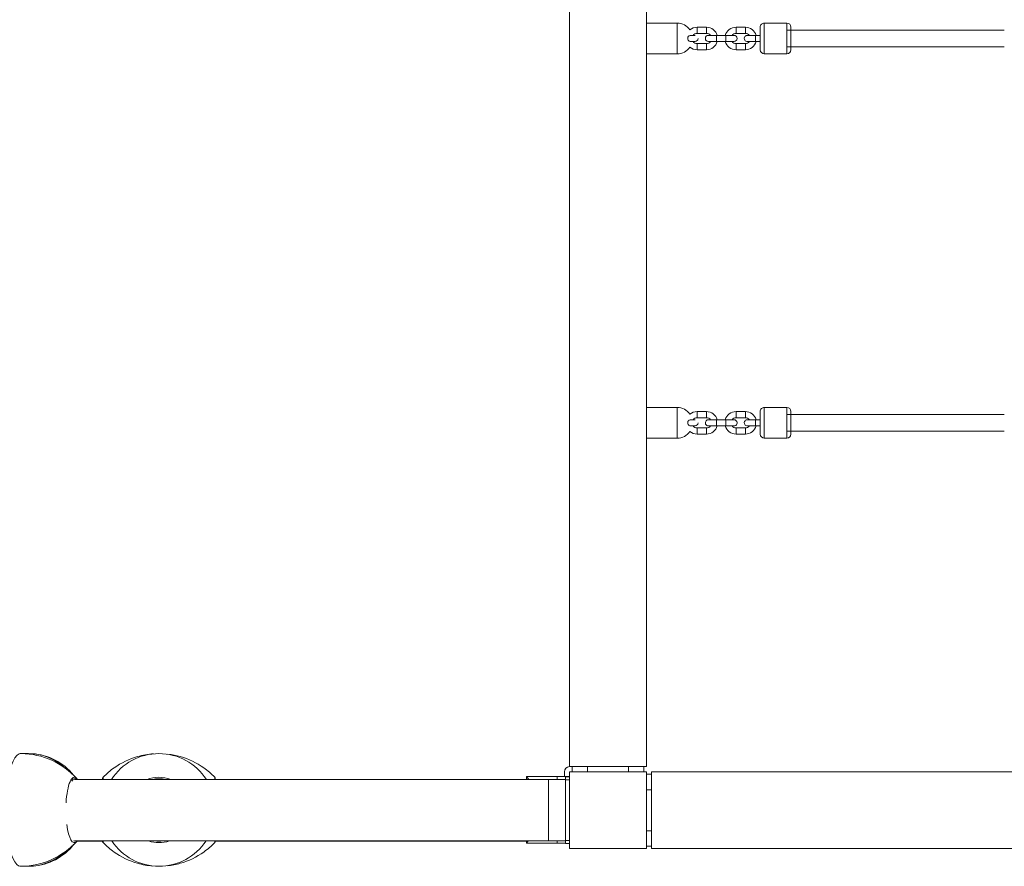
# Model space of a CAD drawing. Units: millimetres. Extents: x 408 to 12647, y 24 to 12939.
# Drawn here: x 5317 to 6277, y 5158 to 5984 of the extents above; entities that cross this region are included whole.
import ezdxf

# ---------------------------------------------------------------- set-up
doc = ezdxf.new("R2010")
doc.units = ezdxf.units.MM
doc.header["$MEASUREMENT"] = 0
for name, color, linetype, lineweight in [('elevate2 - Level 25', 7, 'Continuous', 0), ('elevate2 - Level 26', 7, 'Continuous', 0), ('elevate5 - Level 25', 7, 'Continuous', 0), ('elevate5 - Level 26', 7, 'Continuous', 0), ('elevate5 - Level 28', 7, 'Continuous', 0), ('uprights - Level 26', 7, 'Continuous', 0)]:
    doc.layers.add(name, color=color, linetype=linetype, lineweight=lineweight)

msp = doc.modelspace()

# ---------------------------------------------------------------- linework, layer by layer
at = {"layer": 'elevate2 - Level 25', "color": 7, "linetype": 'Continuous', "lineweight": 13}
for p, q in [((5370.15, 5242.57), (5832.74, 5242.57)), ((5397.63, 5242.67), (5373.04, 5242.67)), ((5811.27, 5242.67), (5507.63, 5242.67)), ((5832.74, 5242.57), (5832.74, 5182.57)), ((5849.27, 5242.57), (5832.74, 5242.57)), ((5853.27, 5245.07), (5849.27, 5245.07)), ((5849.27, 5245.07), (5849.27, 5242.19)), ((5853.27, 5242.19), (5849.27, 5242.19)), ((5849.27, 5242.19), (5849.27, 5182.96)), ((5853.27, 5242.19), (5853.27, 5182.96)), ((5832.74, 5182.57), (5370.15, 5182.57)), ((5372.65, 5182.47), (5398.22, 5182.47)), ((5507.04, 5182.47), (5811.27, 5182.47)), ((5832.74, 5182.57), (5849.27, 5182.57)), ((5853.27, 5182.96), (5849.27, 5182.96)), ((5849.27, 5182.96), (5849.27, 5180.07)), ((5853.27, 5180.07), (5849.27, 5180.07)), ((5853.27, 5182.96), (5853.27, 5180.07))]:
    msp.add_line(p, q, dxfattribs=at)
at = {"layer": 'elevate2 - Level 26', "color": 7, "linetype": 'Continuous', "lineweight": 13}
for p, q in [((5321.24, 5267.82), (5317.54, 5267.82)), ((5325.43, 5267.82), (5321.24, 5267.82)), ((5329.21, 5267.69), (5325.43, 5267.82)), ((5811.27, 5245.32), (5841.27, 5245.32)), ((5811.27, 5245.32), (5811.27, 5242.57)), ((5841.27, 5242.57), (5841.27, 5245.32)), ((5853.27, 5245.32), (5841.27, 5245.32)), ((5397.63, 5243.32), (5397.63, 5242.57)), ((5398.22, 5244.73), (5398.22, 5242.57)), ((5507.04, 5244.73), (5507.04, 5242.57)), ((5507.63, 5243.4), (5507.63, 5242.57)), ((5397.63, 5182.57), (5397.63, 5182.33)), ((5398.22, 5182.57), (5398.22, 5180.91)), ((5507.04, 5182.57), (5507.04, 5180.91)), ((5507.63, 5182.57), (5507.63, 5182.25)), ((5811.27, 5182.57), (5811.27, 5180.32)), ((5811.27, 5180.32), (5841.27, 5180.32)), ((5841.27, 5180.32), (5841.27, 5182.57)), ((5849.27, 5180.32), (5841.27, 5180.32)), ((5317.54, 5157.82), (5319.77, 5157.82)), ((5319.77, 5157.82), (5325.43, 5157.82)), ((5325.43, 5157.82), (5328.6, 5157.91)), ((5328.6, 5157.91), (5329.43, 5157.97))]:
    msp.add_line(p, q, dxfattribs=at)
at = {"layer": 'elevate2 - Level 26', "color": 7, "linetype": 'Continuous', "lineweight": 13, "extrusion": (0, 0, -1)}
for radius, start, end in [(55, 32.74659, 147.25341), (31.91, 68.79297, 111.20703), (30.5, 77.26162, 102.73838), (31.91, 251.43228, 288.56772), (30.5, 262.64864, 277.35136)]:
    msp.add_arc((-5452.63, 5212.82), radius, start, end, dxfattribs=at)
at = {"layer": 'elevate2 - Level 26', "color": 7, "linetype": 'Continuous', "lineweight": 13}
msp.add_arc((5452.63, 5212.82), 55, 213.36808, 326.63192, dxfattribs=at)
for centre, major_axis, ratio, start_param, end_param in [((5317.54, 5212.82), (0, 55), 0.258819, 0.000018, 3.141611), ((5317.54, 5212.82), (0, -55), 0.965926, 3.141593, 3.152653), ((5317.54, 5212.82), (0, -55), 0.965926, 3.130394, 3.141593), ((5325.43, 5212.82), (0, -55), 0.965926, 2.418661, 3.141593), ((5370.1, 5212.82), (0, 31.91), 0.258819, 6.004138, 7.631046), ((5370.67, 5212.82), (0, 30.5), 0.258819, 0.000018, 0.403406), ((5370.67, 5212.82), (0, 30.5), 0.258819, 6.062143, 6.283204), ((5370.1, 5212.82), (0, 31.91), 0.258819, 2.034958, 3.42132), ((5370.67, 5212.82), (0, 30.5), 0.258819, 2.983138, 3.269666), ((5317.54, 5212.82), (0, -55), 0.965926, 6.271987, 6.283185), ((5317.54, 5212.82), (0, -55), 0.965926, 0, 0.01106)]:
    msp.add_ellipse(centre, major_axis=major_axis, ratio=ratio, start_param=start_param, end_param=end_param, dxfattribs=at)
at = {"layer": 'elevate2 - Level 26', "color": 7, "linetype": 'Continuous', "lineweight": 13, "extrusion": (0, 0, -1)}
msp.add_ellipse((5325.43, 5212.82), major_axis=(0, 55), ratio=0.965926, start_param=2.414098, end_param=3.141593, dxfattribs=at)
at = {"layer": 'elevate2 - Level 26', "color": 7, "linetype": 'Continuous', "lineweight": 13}
for points in [[(5317.54, 5267.82), (5317.35, 5267.82), (5317.15, 5267.82), (5316.95, 5267.82)], [(5318.14, 5267.82), (5317.94, 5267.82), (5317.74, 5267.82), (5317.54, 5267.82)], [(5372.39, 5243.48), (5358.96, 5258.59), (5338.83, 5267.67), (5318.49, 5267.81)], [(5369.15, 5246.9), (5359.53, 5259.06), (5344.63, 5266.73), (5329.21, 5267.69)], [(5373.11, 5242.57), (5372.86, 5242.93), (5372.59, 5243.24), (5372.32, 5243.56)], [(5318.49, 5157.83), (5338.82, 5158), (5358.96, 5167.03), (5372.39, 5182.16)], [(5329.43, 5157.97), (5344.92, 5158.99), (5359.84, 5166.8), (5369.42, 5179.09)], [(5372.31, 5182.08), (5372.45, 5182.24), (5372.59, 5182.4), (5372.73, 5182.57)], [(5316.95, 5157.83), (5317.14, 5157.83), (5317.34, 5157.82), (5317.54, 5157.82)], [(5317.54, 5157.82), (5317.73, 5157.82), (5317.93, 5157.83), (5318.13, 5157.83)]]:
    msp.add_open_spline(points, degree=3, dxfattribs=at)
for points, knots in [([(5322.14, 5267.66), (5321.08, 5267.73), (5319.83, 5267.79), (5318.49, 5267.81), (5318.2, 5267.82), (5318.14, 5267.82), (5318.14, 5267.82)], [0, 0, 0, 0, 0.780195, 0.912437, 0.992673, 1, 1, 1, 1]), ([(5447.31, 5267.63), (5442.06, 5267.26), (5436.84, 5266.34), (5423.67, 5262.57), (5415.82, 5258.8), (5405.08, 5251.2), (5401.48, 5248.11), (5398.22, 5244.73)], [0, 0, 0, 0, 0.283867, 0.283867, 0.74499, 0.74499, 1, 1, 1, 1]), ([(5507.04, 5244.73), (5503.78, 5248.11), (5500.19, 5251.2), (5489.44, 5258.8), (5481.59, 5262.57), (5469.53, 5266.02), (5465.49, 5266.83), (5461.42, 5267.3)], [0, 0, 0, 0, 0.272065, 0.272065, 0.764027, 0.764027, 1, 1, 1, 1]), ([(5811.27, 5245.32), (5811.36, 5245.21), (5811.64, 5244.83), (5812.72, 5243.46), (5813.39, 5242.57)], [0, 0, 0, 0, 0.249483, 0.5012703, 0.5012703, 0.5012703, 0.5012703]), ([(5398.22, 5244.73), (5398.12, 5244.64), (5397.9, 5244.36), (5397.69, 5243.9), (5397.64, 5243.51), (5397.63, 5243.34), (5397.63, 5243.32)], [0, 0, 0, 0, 0.252891, 0.683199, 0.950267, 1, 1, 1, 1]), ([(5507.63, 5243.4), (5507.62, 5243.54), (5507.57, 5243.9), (5507.37, 5244.36), (5507.14, 5244.64), (5507.04, 5244.73)], [0, 0, 0, 0, 0.281045, 0.733874, 1, 1, 1, 1]), ([(5397.63, 5182.33), (5397.63, 5182.3), (5397.63, 5182.13), (5397.69, 5181.75), (5397.9, 5181.28), (5398.12, 5181.01), (5398.22, 5180.91)], [0, 0, 0, 0, 0.049733, 0.316801, 0.747109, 1, 1, 1, 1]), ([(5398.22, 5180.91), (5401.48, 5177.53), (5405.08, 5174.45), (5415.82, 5166.84), (5423.67, 5163.07), (5436.59, 5159.38), (5441.53, 5158.48), (5446.51, 5158.08)], [0, 0, 0, 0, 0.258748, 0.258748, 0.72663, 0.72663, 1, 1, 1, 1]), ([(5460.78, 5158.27), (5465.07, 5158.73), (5469.32, 5159.56), (5481.59, 5163.07), (5489.44, 5166.84), (5500.19, 5174.45), (5503.78, 5177.53), (5507.04, 5180.91)], [0, 0, 0, 0, 0.245404, 0.245404, 0.731293, 0.731293, 1, 1, 1, 1]), ([(5507.04, 5180.91), (5507.14, 5181.01), (5507.36, 5181.28), (5507.57, 5181.74), (5507.62, 5182.11), (5507.63, 5182.25)], [0, 0, 0, 0, 0.266126, 0.718955, 1, 1, 1, 1]), ([(5813.01, 5182.57), (5812.51, 5181.92), (5811.58, 5180.72), (5811.38, 5180.46), (5811.27, 5180.32)], [0, 0, 0, 0, 0.2001233, 0.4496902, 0.4496902, 0.4496902, 0.4496902]), ([(5318.13, 5157.83), (5318.14, 5157.83), (5318.24, 5157.83), (5318.75, 5157.83), (5319.37, 5157.85), (5319.91, 5157.87), (5320.04, 5157.87)], [0, 0, 0, 0, 0.07006, 0.196745, 0.799264, 1, 1, 1, 1])]:
    msp.add_open_spline(points, degree=3, knots=knots, dxfattribs=at)
at = {"layer": 'elevate5 - Level 25', "color": 7, "linetype": 'Continuous', "lineweight": 13}
for p, q in [((5853.27, 6326.97), (5853.27, 5592.6)), ((5928.27, 5592.6), (5928.27, 6326.97)), ((5928.27, 5950.57), (5928.27, 5980.57)), ((5956.39, 5980.57), (5928.27, 5980.57)), ((5958.27, 5980.57), (5956.38, 5980.57)), ((5958.27, 5980.57), (5958.27, 5950.57)), ((5975.77, 5962.57), (5971, 5962.57)), ((5928.27, 5950.57), (5956.39, 5950.57)), ((5956.38, 5950.57), (5958.27, 5950.57)), ((5956.39, 5605.57), (5928.27, 5605.57)), ((5928.27, 5592.6), (5928.27, 5605.57)), ((5958.27, 5605.57), (5956.38, 5605.57)), ((5958.27, 5605.57), (5958.27, 5592.6)), ((5853.27, 5592.61), (5853.27, 5255.07)), ((5928.27, 5255.07), (5928.27, 5592.61)), ((5928.27, 5575.57), (5928.27, 5592.61)), ((5958.27, 5592.61), (5958.27, 5575.57)), ((5975.77, 5587.57), (5971, 5587.57)), ((5928.27, 5575.57), (5956.39, 5575.57)), ((5956.38, 5575.57), (5958.27, 5575.57)), ((5853.27, 5255.07), (5855.77, 5255.07)), ((5855.77, 5255.07), (5855.77, 5250.07)), ((5855.77, 5255.07), (5870.77, 5255.07)), ((5870.77, 5250.07), (5870.77, 5255.07)), ((5910.77, 5255.07), (5870.77, 5255.07)), ((5910.77, 5255.07), (5910.77, 5250.07)), ((5910.77, 5255.07), (5925.77, 5255.07)), ((5910.77, 5255.07), (5928.27, 5255.07)), ((5925.77, 5250.07), (5925.77, 5255.07)), ((5848.27, 5250.07), (5848.27, 5245.32)), ((5853.27, 5245.32), (5853.27, 5250.07)), ((5933.27, 5247.57), (5928.27, 5247.57)), ((5933.27, 5250.07), (5933.27, 5247.57)), ((5956.39, 5250.07), (5933.27, 5250.07)), ((5933.27, 5247.57), (5933.27, 5232.57)), ((6698.58, 5250.07), (5956.38, 5250.07)), ((5928.27, 5232.57), (5933.27, 5232.57)), ((5933.27, 5232.57), (5933.27, 5192.57)), ((5933.27, 5192.57), (5928.27, 5192.57)), ((5933.27, 5192.57), (5933.27, 5177.57)), ((5928.27, 5177.57), (5933.27, 5177.57)), ((5933.27, 5177.57), (5933.27, 5175.07)), ((5933.27, 5175.07), (5956.39, 5175.07)), ((5956.38, 5175.07), (6698.58, 5175.07))]:
    msp.add_line(p, q, dxfattribs=at)
for centre, radius, start, end in [((5958.27, 5965.57), 15, 34.12813, 90), ((5958.27, 5965.57), 15, 270, 325.87248), ((5975.77, 5965.57), 3, 270, 359.38686), ((5958.27, 5590.57), 15, 34.12813, 90), ((5958.27, 5590.57), 15, 270, 325.87248), ((5975.77, 5590.57), 3, 270, 359.38686)]:
    msp.add_arc(centre, radius, start, end, dxfattribs=at)
at = {"layer": 'elevate5 - Level 25', "color": 7, "linetype": 'Continuous', "lineweight": 13, "extrusion": (0, 0, -1)}
msp.add_arc((-5853.27, 5250.07), 5, 0, 90, dxfattribs=at)
at = {"layer": 'elevate5 - Level 25', "color": 7, "linetype": 'Continuous', "lineweight": 13}
for points, knots in [([(5969.14, 5967.58), (5969, 5967.36), (5968.59, 5966.74), (5968.37, 5965.21), (5968.87, 5963.85), (5969.6, 5963.01), (5970.13, 5962.73), (5970.43, 5962.66), (5970.43, 5962.66)], [0, 0, 0, 0, 0.1144822, 0.3294439, 0.5162845, 0.6592957, 0.8614088, 0.862054, 0.862054, 0.862054, 0.862054]), ([(5970.42, 5968.49), (5970.42, 5968.49), (5970.07, 5968.39), (5969.61, 5968.14), (5969.22, 5967.67), (5969.14, 5967.58)], [0, 0, 0, 0, 0.0009835, 0.5310454, 0.6553897, 0.6553897, 0.6553897, 0.6553897]), ([(5969.14, 5592.58), (5969, 5592.36), (5968.59, 5591.74), (5968.37, 5590.21), (5968.87, 5588.85), (5969.6, 5588.01), (5970.13, 5587.73), (5970.43, 5587.66), (5970.43, 5587.66)], [0, 0, 0, 0, 0.1144822, 0.3294439, 0.5162845, 0.6592957, 0.8614088, 0.862054, 0.862054, 0.862054, 0.862054]), ([(5970.42, 5593.49), (5970.42, 5593.49), (5970.07, 5593.39), (5969.62, 5593.15), (5969.23, 5592.68), (5969.16, 5592.6)], [0, 0, 0, 0, 0.0009835, 0.5310454, 0.6444963, 0.6444963, 0.6444963, 0.6444963])]:
    msp.add_open_spline(points, degree=3, knots=knots, dxfattribs=at)
msp.add_open_spline([(5969.17, 5592.61), (5969.16, 5592.6), (5969.15, 5592.59), (5969.14, 5592.58)], degree=3, dxfattribs=at)
at = {"layer": 'elevate5 - Level 26', "color": 7, "linetype": 'Continuous', "lineweight": 13}
for p, q in [((5977.77, 5970.57), (5977.77, 5976.57)), ((5986.77, 5976.57), (5977.77, 5976.57)), ((5986.77, 5970.57), (5986.77, 5976.57)), ((6015.77, 5970.57), (6015.77, 5976.57)), ((6024.77, 5976.57), (6015.77, 5976.57)), ((6024.77, 5970.57), (6024.77, 5976.57)), ((6039.27, 5954.57), (6039.27, 5976.57)), ((6039.27, 5968.57), (6039.27, 5976.57)), ((6043.27, 5980.57), (6043.27, 5950.57)), ((6065.27, 5980.57), (6043.27, 5980.57)), ((6065.27, 5965.57), (6065.27, 5980.57)), ((6069.27, 5976.57), (6069.27, 5965.57)), ((5971.02, 5968.57), (5975.77, 5968.57)), ((5977.77, 5970.57), (5986.77, 5970.57)), ((5988.77, 5968.57), (5996.77, 5968.57)), ((5996.77, 5962.57), (5996.77, 5968.57)), ((6005.77, 5968.57), (5996.77, 5968.57)), ((6005.77, 5962.57), (6005.77, 5968.57)), ((6005.77, 5968.57), (6013.77, 5968.57)), ((6015.77, 5970.57), (6024.77, 5970.57)), ((6034.77, 5962.57), (6034.77, 5968.57)), ((6039.27, 5968.57), (6034.77, 5968.57)), ((6039.27, 5968.57), (6035.36, 5968.57)), ((6039.27, 5962.57), (6039.27, 5968.57)), ((5977.77, 5960.57), (5977.77, 5954.57)), ((5986.77, 5960.57), (5977.77, 5960.57)), ((5986.77, 5960.57), (5986.77, 5954.57)), ((5996.77, 5962.57), (5988.77, 5962.57)), ((5996.77, 5962.57), (6005.77, 5962.57)), ((6013.77, 5962.57), (6005.77, 5962.57)), ((6015.77, 5960.57), (6015.77, 5954.57)), ((6024.77, 5960.57), (6015.77, 5960.57)), ((6024.77, 5960.57), (6024.77, 5954.57)), ((6034.77, 5962.57), (6039.27, 5962.57)), ((6039.27, 5954.57), (6039.27, 5965.54)), ((6065.27, 5950.57), (6065.27, 5965.57)), ((6069.27, 5965.57), (6069.27, 5954.57)), ((5977.77, 5954.57), (5986.77, 5954.57)), ((6015.77, 5954.57), (6024.77, 5954.57)), ((6043.27, 5950.57), (6065.27, 5950.57)), ((5977.77, 5595.57), (5977.77, 5601.57)), ((5986.77, 5601.57), (5977.77, 5601.57)), ((5986.77, 5595.57), (5986.77, 5601.57)), ((6015.77, 5595.57), (6015.77, 5601.57)), ((6024.77, 5601.57), (6015.77, 5601.57)), ((6024.77, 5595.57), (6024.77, 5601.57)), ((6039.27, 5592.6), (6039.27, 5601.57)), ((6039.27, 5593.57), (6039.27, 5601.57)), ((6065.27, 5605.57), (6043.27, 5605.57)), ((6043.27, 5605.57), (6043.27, 5592.6)), ((6065.27, 5592.6), (6065.27, 5605.57)), ((6069.27, 5601.57), (6069.27, 5592.6)), ((5971.02, 5593.57), (5975.77, 5593.57)), ((5977.77, 5595.57), (5986.77, 5595.57)), ((5988.77, 5593.57), (5996.77, 5593.57)), ((6005.77, 5593.57), (5996.77, 5593.57)), ((5996.77, 5592.6), (5996.77, 5593.57)), ((5996.77, 5587.57), (5996.77, 5592.61)), ((6005.77, 5593.57), (6013.77, 5593.57)), ((6005.77, 5592.6), (6005.77, 5593.57)), ((6005.77, 5587.57), (6005.77, 5592.61)), ((6015.77, 5595.57), (6024.77, 5595.57)), ((6039.27, 5593.57), (6034.77, 5593.57)), ((6034.77, 5592.6), (6034.77, 5593.57)), ((6034.77, 5587.57), (6034.77, 5592.61)), ((6039.27, 5593.57), (6035.36, 5593.57)), ((6039.27, 5592.6), (6039.27, 5593.57)), ((6039.27, 5587.57), (6039.27, 5592.61)), ((6039.27, 5579.57), (6039.27, 5592.61)), ((6043.27, 5592.61), (6043.27, 5575.57)), ((6065.27, 5590.57), (6065.27, 5592.61)), ((6069.27, 5592.61), (6069.27, 5590.57)), ((5977.77, 5585.57), (5977.77, 5579.57)), ((5986.77, 5585.57), (5977.77, 5585.57)), ((5986.77, 5585.57), (5986.77, 5579.57)), ((5996.77, 5587.57), (5988.77, 5587.57)), ((5996.77, 5587.57), (6005.77, 5587.57)), ((6013.77, 5587.57), (6005.77, 5587.57)), ((6015.77, 5585.57), (6015.77, 5579.57)), ((6024.77, 5585.57), (6015.77, 5585.57)), ((6024.77, 5585.57), (6024.77, 5579.57)), ((6026.79, 5587.57), (6026.81, 5587.57)), ((6026.81, 5587.57), (6026.94, 5587.57)), ((6034.77, 5587.57), (6039.27, 5587.57)), ((6039.27, 5579.57), (6039.27, 5590.54)), ((6065.27, 5575.57), (6065.27, 5590.57)), ((6069.27, 5590.57), (6069.27, 5579.57)), ((5977.77, 5579.57), (5986.77, 5579.57)), ((6015.77, 5579.57), (6024.77, 5579.57)), ((6043.27, 5575.57), (6065.27, 5575.57))]:
    msp.add_line(p, q, dxfattribs=at)
for centre, radius, start, end in [((5977.77, 5965.57), 11, 90, 130.08833), ((5986.77, 5965.57), 11, 15.82634, 90), ((6015.77, 5965.57), 11, 90, 164.17366), ((6024.77, 5965.57), 11, 15.8255, 90), ((6043.27, 5976.57), 4, 89.99999, 179.99999), ((6065.27, 5976.57), 4, 359.99999, 89.99999), ((5988.77, 5965.57), 3, 90, 270), ((6013.77, 5965.57), 3, 270, 90), ((5977.77, 5965.57), 11, 229.91227, 270), ((5986.77, 5965.57), 11, 270, 344.1731), ((6015.77, 5965.57), 11, 195.8269, 270), ((6024.77, 5965.57), 11, 270, 344.17226), ((6043.27, 5954.57), 4, 179.99999, 269.99999), ((6065.27, 5954.57), 4, 269.99999, 359.99999), ((5977.77, 5590.57), 11, 90, 130.08833), ((5986.77, 5590.57), 11, 15.82634, 90), ((6015.77, 5590.57), 11, 90, 164.17366), ((6024.77, 5590.57), 11, 15.8255, 90), ((6043.27, 5601.57), 4, 89.99999, 179.99999), ((6065.27, 5601.57), 4, 359.99999, 89.99999), ((5988.77, 5590.57), 3, 137.21238, 270), ((5988.77, 5590.57), 3, 90, 137.43552), ((6013.77, 5590.57), 3, 42.56448, 90), ((6013.77, 5590.57), 3, 270, 42.78762), ((5977.77, 5590.57), 11, 229.91227, 270), ((5986.77, 5590.57), 11, 270, 344.1731), ((6015.77, 5590.57), 11, 195.8269, 270), ((6024.77, 5590.57), 11, 270, 344.17226), ((6043.27, 5579.57), 4, 179.99999, 269.99999), ((6065.27, 5579.57), 4, 269.99999, 359.99999)]:
    msp.add_arc(centre, radius, start, end, dxfattribs=at)
at = {"layer": 'elevate5 - Level 26', "color": 7, "linetype": 'Continuous', "lineweight": 13, "extrusion": (0, 0, -1)}
for centre, start, end in [((-5977.77, 5965.57), 36.86916, 90), ((-5986.77, 5965.57), 90, 143.13084), ((-6015.77, 5965.57), 36.86916, 90), ((-6024.77, 5965.57), 90, 143.13192), ((-5977.77, 5965.57), 270, 323.12891), ((-5986.77, 5965.57), 216.87064, 270), ((-6015.77, 5965.57), 270, 323.12936), ((-6024.77, 5965.57), 216.87196, 270), ((-5977.77, 5590.57), 36.86916, 90), ((-5986.77, 5590.57), 90, 143.13084), ((-6015.77, 5590.57), 36.86916, 90), ((-6024.77, 5590.57), 90, 143.13192), ((-5977.77, 5590.57), 270, 323.12891), ((-5986.77, 5590.57), 216.87064, 270), ((-6015.77, 5590.57), 270, 323.12936), ((-6024.77, 5590.57), 216.87196, 270)]:
    msp.add_arc(centre, 5, start, end, dxfattribs=at)
at = {"layer": 'elevate5 - Level 26', "color": 7, "linetype": 'Continuous', "lineweight": 13}
for points, knots in [([(6028.77, 5968.57), (6028.72, 5968.57), (6028.23, 5968.57), (6027.44, 5968.57), (6027.01, 5968.57), (6026.69, 5968.57), (6026.91, 5968.58), (6026.26, 5968.55), (6024.9, 5968.22), (6023.67, 5966.67), (6023.84, 5964.05), (6025.13, 5962.75), (6026.39, 5962.6), (6026.49, 5962.59)], [0, 0, 0, 0, 0.0116705, 0.1039947, 0.1963204, 0.2425777, 0.2657157, 0.2776285, 0.318828, 0.4651332, 0.5152483, 0.6723339, 0.6867376, 0.6867376, 0.6867376, 0.6867376]), ([(6026.52, 5962.58), (6026.57, 5962.58), (6026.79, 5962.57), (6026.73, 5962.57), (6026.9, 5962.57), (6027.28, 5962.57), (6028.95, 5962.57), (6031.79, 5962.57), (6034.29, 5962.57), (6034.77, 5962.57)], [0, 0, 0, 0, 0.017653, 0.029408, 0.102787, 0.260285, 0.41674, 0.88602, 1, 1, 1, 1]), ([(6024.59, 5592.61), (6024.16, 5592.15), (6023.7, 5591.23), (6023.84, 5589.05), (6025.13, 5587.75), (6026.39, 5587.6), (6026.49, 5587.59)], [0, 0, 0, 0, 0.0860158, 0.1361309, 0.2932166, 0.3076202, 0.3076202, 0.3076202, 0.3076202]), ([(6028.77, 5593.57), (6028.72, 5593.57), (6028.23, 5593.57), (6027.44, 5593.57), (6027.01, 5593.57), (6026.69, 5593.57), (6026.91, 5593.58), (6026.26, 5593.55), (6025.48, 5593.36), (6024.88, 5592.93), (6024.58, 5592.6)], [0, 0, 0, 0, 0.0116705, 0.1039947, 0.1963204, 0.2425777, 0.2657157, 0.2776285, 0.318828, 0.3796546, 0.3796546, 0.3796546, 0.3796546]), ([(6026.52, 5587.58), (6026.57, 5587.58), (6026.79, 5587.57), (6026.73, 5587.57), (6026.9, 5587.57), (6027.28, 5587.57), (6028.95, 5587.57), (6031.79, 5587.57), (6034.29, 5587.57), (6034.77, 5587.57)], [0, 0, 0, 0, 0.017653, 0.029408, 0.102787, 0.260285, 0.41674, 0.88602, 1, 1, 1, 1])]:
    msp.add_open_spline(points, degree=3, knots=knots, dxfattribs=at)
for points in [[(6034.77, 5968.57), (6030.54, 5968.57), (6026.72, 5968.57), (6026.78, 5968.57)], [(6026.78, 5962.57), (6026.78, 5962.57), (6026.78, 5962.57), (6026.79, 5962.57)], [(6026.79, 5962.57), (6026.8, 5962.57), (6026.87, 5962.57), (6026.94, 5962.57)], [(6034.77, 5593.57), (6030.54, 5593.57), (6026.72, 5593.57), (6026.78, 5593.57)], [(6026.78, 5587.57), (6026.78, 5587.57), (6026.78, 5587.57), (6026.79, 5587.57)]]:
    msp.add_open_spline(points, degree=3, dxfattribs=at)
at = {"layer": 'elevate5 - Level 28', "color": 7, "linetype": 'Continuous', "lineweight": 13}
for p, q in [((6043.27, 5964.19), (6043.27, 5973.57)), ((6277.44, 5973.57), (6065.27, 5973.57)), ((6065.27, 5957.57), (6277.44, 5957.57)), ((6043.27, 5592.6), (6043.27, 5598.57)), ((6277.44, 5598.57), (6065.27, 5598.57)), ((6065.27, 5582.57), (6277.44, 5582.57))]:
    msp.add_line(p, q, dxfattribs=at)
at = {"layer": 'uprights - Level 26', "color": 7, "linetype": 'Continuous', "lineweight": 13, "flags": 128}
for points in [[(5853.27, 5175.07), (5853.27, 5250.07), (5853.27, 5250.07)], [(5853.27, 5250.07), (5928.27, 5250.07), (5928.27, 5250.07)], [(5928.27, 5250.07), (5928.27, 5175.07), (5928.27, 5175.07)], [(5928.27, 5175.07), (5853.27, 5175.07), (5853.27, 5175.07)]]:
    msp.add_lwpolyline(points, dxfattribs=at)

doc.saveas('drawing.dxf')
